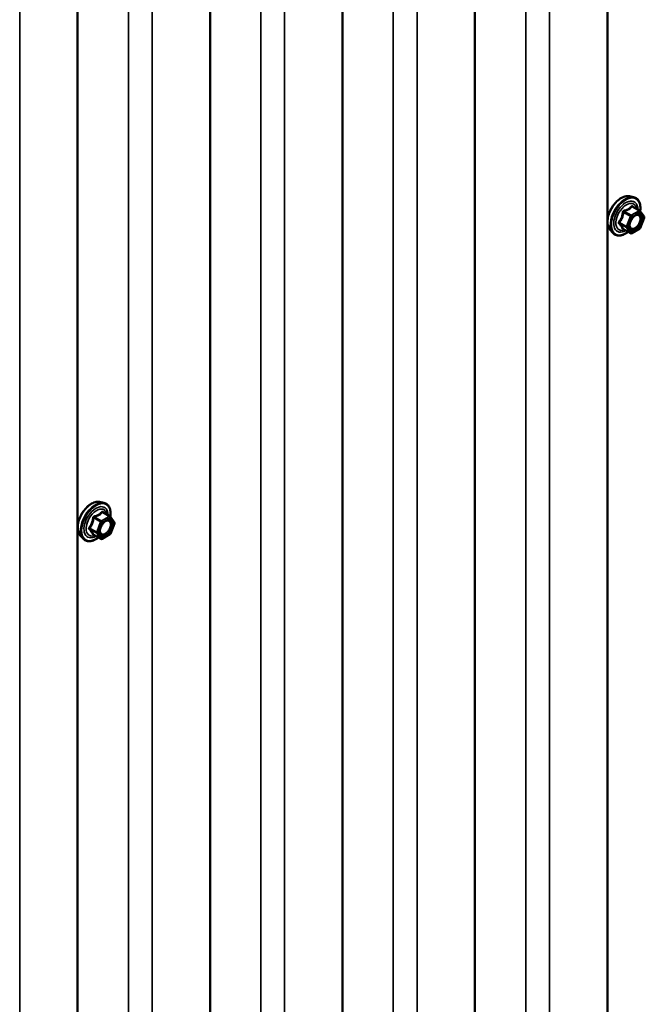
# Model space of a CAD drawing. Units: inches. Extents: x 0.6 to 33.4, y 0.6 to 21.4.
# Drawn here: x 29.3 to 30.2, y 17.1 to 18.5 of the extents above; entities that cross this region are included whole.
import ezdxf

# ---------------------------------------------------------------- set-up
doc = ezdxf.new("R2010")
doc.units = ezdxf.units.IN
doc.header["$LTSCALE"] = 2
doc.header["$MEASUREMENT"] = 0
doc.layers.add('Visible (ANSI)', color=7, linetype='Continuous', lineweight=50)
doc.layers.add('Visible Narrow (ANSI)', color=7, linetype='Continuous', lineweight=35)

msp = doc.modelspace()

# ---------------------------------------------------------------- linework, layer by layer
at = {"layer": 'Visible (ANSI)'}
for p, q in [((30.10337, 18.99396), (30.10337, 14.11801)), ((29.91479, 18.88509), (29.91479, 14.00913)), ((29.7262, 18.77621), (29.7262, 13.90025)), ((29.53761, 18.66733), (29.53761, 13.79137)), ((29.34903, 18.55845), (29.34903, 13.68249)), ((30.13466, 18.22337), (30.14056, 18.22216)), ((30.1494, 18.20293), (30.13959, 18.2086)), ((30.14998, 18.20241), (30.15561, 18.19439)), ((30.15582, 18.19271), (30.15018, 18.17819)), ((30.10714, 18.17571), (30.11114, 18.1712)), ((30.13634, 18.17077), (30.12652, 18.17644)), ((30.1494, 18.17728), (30.13814, 18.17077)), ((29.38031, 17.78785), (29.38622, 17.78664)), ((29.39506, 17.76741), (29.38525, 17.77308)), ((29.39564, 17.76689), (29.40127, 17.75888)), ((29.40147, 17.75719), (29.39584, 17.74267)), ((29.3528, 17.74019), (29.35679, 17.73568)), ((29.382, 17.73526), (29.37218, 17.74092)), ((29.39506, 17.74176), (29.3838, 17.73526))]:
    msp.add_line(p, q, dxfattribs=at)
for centre, start, end in [((30.1485, 18.20137), 35.10391, 60), ((30.15414, 18.19336), 338.79398, 35.10391), ((30.13724, 18.17233), 240, 300), ((30.1485, 18.17884), 300, 338.79398), ((29.39416, 17.76586), 35.10391, 60), ((29.3998, 17.75784), 338.79398, 35.10391), ((29.3829, 17.73681), 240, 300), ((29.39416, 17.74332), 300, 338.79398)]:
    msp.add_arc(centre, 0.0018, start, end, dxfattribs=at)
for points, knots in [([(30.10714, 18.17571), (30.10593, 18.17708), (30.10501, 18.17877), (30.10374, 18.18275), (30.10344, 18.18509), (30.10352, 18.19015), (30.10393, 18.19287), (30.1054, 18.19838), (30.10647, 18.20116), (30.10914, 18.20651), (30.11074, 18.20907), (30.11434, 18.21375), (30.11633, 18.21586), (30.12052, 18.21942), (30.12273, 18.22086), (30.12717, 18.2229), (30.1294, 18.2235), (30.13262, 18.22364), (30.13366, 18.22357), (30.13466, 18.22337)], [2.5468155, 2.5468155, 2.5468155, 2.5468155, 2.838801, 2.838801, 3.1604347, 3.1604347, 3.4925131, 3.4925131, 3.8233015, 3.8233015, 4.1526319, 4.1526319, 4.4823127, 4.4823127, 4.8138715, 4.8138715, 5.1445671, 5.1445671, 5.3071661, 5.3071661, 5.3071661, 5.3071661]), ([(30.14056, 18.22216), (30.14246, 18.22178), (30.14418, 18.22093), (30.14702, 18.21842), (30.14814, 18.21679), (30.14977, 18.21284), (30.15024, 18.21049), (30.15043, 18.20615), (30.15033, 18.20426), (30.15005, 18.20231)], [5.3071661, 5.3071661, 5.3071661, 5.3071661, 5.6134935, 5.6134935, 5.9162259, 5.9162259, 6.235043, 6.235043, 6.4592204, 6.4592204, 6.4592204, 6.4592204]), ([(30.13562, 18.17791), (30.1353, 18.17852), (30.13507, 18.17932), (30.1349, 18.18116), (30.13494, 18.18215), (30.13526, 18.18429), (30.13556, 18.18542), (30.1364, 18.18772), (30.13694, 18.18889), (30.13824, 18.19111), (30.13898, 18.19216), (30.14058, 18.19403), (30.14143, 18.19486), (30.14314, 18.19619), (30.14398, 18.1967), (30.14557, 18.19739), (30.1463, 18.19757), (30.14695, 18.19761), (30.14697, 18.19761), (30.14699, 18.19761)], [2.7146445, 2.7146445, 2.7146445, 2.7146445, 3.0390258, 3.0390258, 3.3338872, 3.3338872, 3.6314011, 3.6314011, 3.9331375, 3.9331375, 4.2364069, 4.2364069, 4.5379984, 4.5379984, 4.8352186, 4.8352186, 5.1303183, 5.1303183, 5.1393371, 5.1393371, 5.1393371, 5.1393371]), ([(30.13289, 18.17276), (30.13169, 18.17184), (30.13048, 18.17102), (30.12695, 18.16901), (30.12462, 18.16812), (30.12018, 18.16731), (30.11806, 18.16739), (30.11434, 18.16852), (30.11272, 18.16952), (30.11132, 18.171), (30.11123, 18.1711), (30.11114, 18.1712)], [7.6869708, 7.6869708, 7.6869708, 7.6869708, 7.8593758, 7.8593758, 8.1850095, 8.1850095, 8.50529, 8.50529, 8.8087917, 8.8087917, 8.8300008, 8.8300008, 8.8300008, 8.8300008]), ([(30.12625, 18.17655), (30.12625, 18.17655), (30.12625, 18.17655), (30.12627, 18.17654), (30.1263, 18.17654), (30.12639, 18.17651), (30.12645, 18.17648), (30.12652, 18.17644)], [0.050221333, 0.050221333, 0.050221333, 0.050221333, 0.053570787, 0.053570787, 0.06338584, 0.06338584, 0.07248921, 0.07248921, 0.07248921, 0.07248921]), ([(29.3528, 17.74019), (29.35159, 17.74156), (29.35067, 17.74325), (29.3494, 17.74723), (29.34909, 17.74957), (29.34918, 17.75463), (29.34958, 17.75735), (29.35106, 17.76286), (29.35213, 17.76564), (29.3548, 17.77099), (29.3564, 17.77355), (29.36, 17.77823), (29.36199, 17.78034), (29.36618, 17.7839), (29.36839, 17.78534), (29.37283, 17.78738), (29.37506, 17.78798), (29.37828, 17.78813), (29.37931, 17.78805), (29.38031, 17.78785)], [2.5468155, 2.5468155, 2.5468155, 2.5468155, 2.838801, 2.838801, 3.1604347, 3.1604347, 3.4925131, 3.4925131, 3.8233015, 3.8233015, 4.1526319, 4.1526319, 4.4823127, 4.4823127, 4.8138715, 4.8138715, 5.1445671, 5.1445671, 5.3071661, 5.3071661, 5.3071661, 5.3071661]), ([(29.38622, 17.78664), (29.38811, 17.78626), (29.38984, 17.78541), (29.39268, 17.7829), (29.3938, 17.78127), (29.39543, 17.77732), (29.3959, 17.77498), (29.39609, 17.77063), (29.39598, 17.76874), (29.39571, 17.76679)], [5.3071661, 5.3071661, 5.3071661, 5.3071661, 5.6134935, 5.6134935, 5.9162259, 5.9162259, 6.235043, 6.235043, 6.4592204, 6.4592204, 6.4592204, 6.4592204]), ([(29.38128, 17.74239), (29.38096, 17.743), (29.38073, 17.74381), (29.38056, 17.74564), (29.38059, 17.74663), (29.38092, 17.74877), (29.38122, 17.7499), (29.38206, 17.75221), (29.3826, 17.75337), (29.38389, 17.75559), (29.38464, 17.75664), (29.38624, 17.75851), (29.38709, 17.75934), (29.38879, 17.76067), (29.38964, 17.76118), (29.39123, 17.76187), (29.39196, 17.76205), (29.39261, 17.76209), (29.39263, 17.76209), (29.39265, 17.76209)], [2.7146445, 2.7146445, 2.7146445, 2.7146445, 3.0390258, 3.0390258, 3.3338872, 3.3338872, 3.6314011, 3.6314011, 3.9331375, 3.9331375, 4.2364069, 4.2364069, 4.5379984, 4.5379984, 4.8352186, 4.8352186, 5.1303183, 5.1303183, 5.1393371, 5.1393371, 5.1393371, 5.1393371]), ([(29.37855, 17.73725), (29.37735, 17.73632), (29.37614, 17.73551), (29.37261, 17.73349), (29.37028, 17.7326), (29.36584, 17.7318), (29.36372, 17.73187), (29.36, 17.733), (29.35838, 17.734), (29.35697, 17.73548), (29.35688, 17.73558), (29.35679, 17.73568)], [7.6869708, 7.6869708, 7.6869708, 7.6869708, 7.8593758, 7.8593758, 8.1850095, 8.1850095, 8.50529, 8.50529, 8.8087917, 8.8087917, 8.8300008, 8.8300008, 8.8300008, 8.8300008]), ([(29.37191, 17.74103), (29.37191, 17.74103), (29.37191, 17.74103), (29.37193, 17.74102), (29.37195, 17.74102), (29.37205, 17.74099), (29.37211, 17.74096), (29.37218, 17.74092)], [0.050221333, 0.050221333, 0.050221333, 0.050221333, 0.053570787, 0.053570787, 0.06338584, 0.06338584, 0.07248921, 0.07248921, 0.07248921, 0.07248921])]:
    msp.add_open_spline(points, degree=3, knots=knots, dxfattribs=at)
at = {"layer": 'Visible Narrow (ANSI)'}
for p, q in [((29.98709, 14.07981), (29.98709, 18.95576)), ((30.02087, 14.07692), (30.02087, 18.95287)), ((29.7985, 13.97093), (29.7985, 18.84688)), ((29.83229, 13.96804), (29.83229, 18.84399)), ((29.60992, 13.86205), (29.60992, 18.738)), ((29.6437, 13.85916), (29.6437, 18.73511)), ((29.42133, 13.75317), (29.42133, 18.62912)), ((29.45512, 13.75028), (29.45512, 18.62623)), ((29.26653, 13.6414), (29.26653, 18.51735)), ((30.1265, 18.20053), (30.13613, 18.19497)), ((30.13724, 18.19634), (30.1276, 18.2019)), ((30.1485, 18.20284), (30.13724, 18.19634)), ((30.13851, 18.19413), (30.14978, 18.20064)), ((30.13887, 18.20841), (30.1485, 18.20284)), ((30.14978, 18.20064), (30.15541, 18.19262)), ((30.1305, 18.18045), (30.12086, 18.18601)), ((30.12086, 18.18454), (30.1305, 18.17898)), ((30.13613, 18.19497), (30.1305, 18.18045)), ((30.13288, 18.17961), (30.13851, 18.19413)), ((30.15541, 18.19262), (30.14978, 18.1781)), ((30.13613, 18.17096), (30.1265, 18.17653)), ((30.1305, 18.17898), (30.13613, 18.17096)), ((30.13851, 18.1716), (30.13288, 18.17961)), ((30.14978, 18.1781), (30.13851, 18.1716)), ((29.37216, 17.76501), (29.38179, 17.75945)), ((29.3829, 17.76082), (29.37326, 17.76638)), ((29.39416, 17.76732), (29.3829, 17.76082)), ((29.38417, 17.75861), (29.39544, 17.76512)), ((29.38453, 17.77289), (29.39416, 17.76732)), ((29.39544, 17.76512), (29.40107, 17.75711)), ((29.37616, 17.74493), (29.36652, 17.75049)), ((29.36652, 17.74902), (29.37616, 17.74346)), ((29.38179, 17.75945), (29.37616, 17.74493)), ((29.37853, 17.74409), (29.38417, 17.75861)), ((29.40107, 17.75711), (29.39544, 17.74258)), ((29.38179, 17.73544), (29.37216, 17.74101)), ((29.37616, 17.74346), (29.38179, 17.73544)), ((29.38417, 17.73608), (29.37853, 17.74409)), ((29.39544, 17.74258), (29.38417, 17.73608))]:
    msp.add_line(p, q, dxfattribs=at)
for centre, major_axis, ratio, start_param, end_param in [((30.12355, 18.19801), (-0.01401, -0.02427), 0.5773503, 3.3322137, 6.0925643), ((30.12869, 18.19504), (-0.01498, -0.02595), 0.5773503, 3.3322137, 6.0925643), ((30.12958, 18.19453), (-0.0145, -0.02511), 0.5773503, 2.2016566, 7.2194205), ((30.12958, 18.19453), (0.01216, 0.02106), 0.5773503, 5.4975062, 10.2104571), ((30.1304, 18.19405), (-0.01055, -0.01828), 0.5773503, 2.5227558, 6.9020222), ((30.1254, 18.20063), (-0.00179, 0.00018), 0.009094, 4.0502968, 4.9969134), ((30.1276, 18.20337), (0.00048, -0.00173), 0.3546411, 4.671027, 5.6176437), ((30.13724, 18.19487), (-0.0009, -0.00156), 0.5773503, 3.9269908, 4.9741884), ((30.13724, 18.19487), (-0.0009, 0.00156), 0.5773503, 3.9269908, 5.4977871), ((30.13887, 18.20988), (-0.00138, 0.00115), 0.7354565, 1.175016, 2.1216326), ((30.14107, 18.20968), (-0.00132, -0.00123), 0.5541429, 5.5932454, 6.1714459), ((30.1485, 18.20137), (0.0009, 0.00156), 0.5773503, 0, 0.7853982), ((30.1485, 18.20137), (0.0009, -0.00156), 0.5773503, 0.7853982, 2.3561945), ((30.1485, 18.20137), (0.00147, 0.00104), 0.7886751, 5.0632684, 6.2831853), ((30.11976, 18.18611), (0.00142, -0.00111), 0.3899094, 1.028375, 1.9749917), ((30.11976, 18.18317), (0.00132, 0.00123), 0.5541429, 0.2566768, 1.2032934), ((30.13724, 18.19487), (0.00168, -0.00065), 0.2113249, 4.0804747, 5.651271), ((30.15414, 18.19336), (0.00147, 0.00104), 0.7886751, 5.0632684, 6.2831853), ((30.15414, 18.19336), (0.00168, -0.00065), 0.2113249, 5.651271, 6.2831853), ((30.1254, 18.17516), (0.00173, 0.00051), 0.9349583, 0.6381218, 1.5847384), ((30.1316, 18.18035), (-0.0009, -0.00156), 0.5773503, 4.9741884, 6.0213859), ((30.1316, 18.18035), (-0.00168, 0.00065), 0.2113249, 0.938882, 2.5096783), ((30.1316, 18.18035), (-0.00147, -0.00104), 0.7886751, 0.3508794, 1.9216757), ((30.13724, 18.17233), (-0.00147, -0.00104), 0.7886751, 0.3508794, 1.9216757), ((30.13724, 18.17233), (-0.0009, -0.00156), 0.5773503, 6.0213859, 6.2831853), ((30.13724, 18.17233), (0.0009, -0.00156), 0.5773503, 0, 0.7853982), ((30.14401, 18.1776), (0.0009, -0.00156), 0.5768814, 3.9265852, 5.0368276), ((30.1485, 18.17884), (0.0009, -0.00156), 0.5773503, 0, 0.7853982), ((30.1485, 18.17884), (0.00168, -0.00065), 0.2113249, 5.651271, 6.2831853), ((29.36921, 17.76249), (-0.01401, -0.02427), 0.5773503, 3.3322137, 6.0925643), ((29.37435, 17.75952), (-0.01498, -0.02595), 0.5773503, 3.3322137, 6.0925643), ((29.37524, 17.75901), (-0.0145, -0.02511), 0.5773503, 2.2016566, 7.2194205), ((29.37524, 17.75901), (0.01216, 0.02106), 0.5773503, 5.4975062, 10.2104571), ((29.37606, 17.75853), (-0.01055, -0.01828), 0.5773503, 2.5227558, 6.9020222), ((29.37105, 17.76511), (-0.00179, 0.00018), 0.009094, 4.0502968, 4.9969134), ((29.37326, 17.76785), (0.00048, -0.00173), 0.3546411, 4.671027, 5.6176437), ((29.38453, 17.77436), (-0.00138, 0.00115), 0.7354565, 1.175016, 2.1216326), ((29.38673, 17.77416), (-0.00132, -0.00123), 0.5541429, 5.5932454, 6.1714459), ((29.39416, 17.76586), (0.0009, 0.00156), 0.5773503, 0, 0.7853982), ((29.39416, 17.76586), (0.0009, -0.00156), 0.5773503, 0.7853982, 2.3561945), ((29.39416, 17.76586), (0.00147, 0.00104), 0.7886751, 5.0632684, 6.2831853), ((29.36542, 17.75059), (0.00142, -0.00111), 0.3899094, 1.028375, 1.9749917), ((29.36542, 17.74765), (0.00132, 0.00123), 0.5541429, 0.2566768, 1.2032934), ((29.3829, 17.75935), (-0.0009, -0.00156), 0.5773503, 3.9269908, 4.9741884), ((29.3829, 17.75935), (0.00168, -0.00065), 0.2113249, 4.0804747, 5.651271), ((29.3829, 17.75935), (-0.0009, 0.00156), 0.5773503, 3.9269908, 5.4977871), ((29.3998, 17.75784), (0.00147, 0.00104), 0.7886751, 5.0632684, 6.2831853), ((29.3998, 17.75784), (0.00168, -0.00065), 0.2113249, 5.651271, 6.2831853), ((29.37105, 17.73964), (0.00173, 0.00051), 0.9349583, 0.6381218, 1.5847384), ((29.37726, 17.74483), (-0.0009, -0.00156), 0.5773503, 4.9741884, 6.0213859), ((29.37726, 17.74483), (-0.00168, 0.00065), 0.2113249, 0.938882, 2.5096783), ((29.37726, 17.74483), (-0.00147, -0.00104), 0.7886751, 0.3508794, 1.9216757), ((29.3829, 17.73681), (-0.00147, -0.00104), 0.7886751, 0.3508794, 1.9216757), ((29.3829, 17.73681), (-0.0009, -0.00156), 0.5773503, 6.0213859, 6.2831853), ((29.3829, 17.73681), (0.0009, -0.00156), 0.5773503, 0, 0.7853982), ((29.38967, 17.74208), (0.0009, -0.00156), 0.5768814, 3.9265852, 5.0368276), ((29.39416, 17.74332), (0.0009, -0.00156), 0.5773503, 0, 0.7853982), ((29.39416, 17.74332), (0.00168, -0.00065), 0.2113249, 5.651271, 6.2831853)]:
    msp.add_ellipse(centre, major_axis=major_axis, ratio=ratio, start_param=start_param, end_param=end_param, dxfattribs=at)
for centre in [(30.14414, 18.18612), (29.3898, 17.7506)]:
    msp.add_ellipse(centre, major_axis=(-0.00688, -0.01192), ratio=0.5773503, dxfattribs=at)
for points, knots in [([(30.12489, 18.2007), (30.12484, 18.19995), (30.12476, 18.19921), (30.1244, 18.19667), (30.12398, 18.19492), (30.12334, 18.19327), (30.12271, 18.19163), (30.12186, 18.19011), (30.12046, 18.18813), (30.12004, 18.18758), (30.1196, 18.18705)], [-0.79389075, -0.79389075, -0.79389075, -0.79389075, -0.73452768, -0.73452768, -0.58748351, -0.58748351, -0.58748351, -0.44043934, -0.44043934, -0.38107627, -0.38107627, -0.38107627, -0.38107627]), ([(30.12086, 18.18601), (30.12131, 18.18658), (30.12173, 18.18716), (30.12315, 18.18928), (30.12403, 18.19092), (30.12471, 18.19268), (30.12539, 18.19443), (30.12588, 18.1963), (30.12632, 18.19898), (30.12642, 18.19976), (30.1265, 18.20053)], [0.38107627, 0.38107627, 0.38107627, 0.38107627, 0.44043934, 0.44043934, 0.58748351, 0.58748351, 0.58748351, 0.73452768, 0.73452768, 0.79389075, 0.79389075, 0.79389075, 0.79389075]), ([(30.12697, 18.20327), (30.12671, 18.20321), (30.12646, 18.20311), (30.1259, 18.20278), (30.1256, 18.2025), (30.1252, 18.20189), (30.12507, 18.2016), (30.12494, 18.2011), (30.12491, 18.2009), (30.12489, 18.2007)], [-0.097231966, -0.097231966, -0.097231966, -0.097231966, -0.074882683, -0.074882683, -0.041601491, -0.041601491, -0.016000573, -0.016000573, 0, 0, 0, 0]), ([(30.1265, 18.20053), (30.12648, 18.20065), (30.12648, 18.20077), (30.12651, 18.20106), (30.12656, 18.20122), (30.12676, 18.20155), (30.12693, 18.20169), (30.12728, 18.20185), (30.12743, 18.20189), (30.1276, 18.2019)], [0, 0, 0, 0, 0.016000573, 0.016000573, 0.041601491, 0.041601491, 0.074882683, 0.074882683, 0.097231966, 0.097231966, 0.097231966, 0.097231966]), ([(30.13755, 18.20938), (30.13724, 18.20898), (30.1369, 18.20858), (30.13564, 18.20725), (30.13456, 18.20638), (30.13329, 18.20565), (30.13202, 18.20491), (30.13054, 18.20431), (30.12831, 18.20362), (30.12764, 18.20344), (30.12697, 18.20327)], [-0.79343171, -0.79343171, -0.79343171, -0.79343171, -0.73407951, -0.73407951, -0.58703534, -0.58703534, -0.58703534, -0.43999117, -0.43999117, -0.38063897, -0.38063897, -0.38063897, -0.38063897]), ([(30.1276, 18.2019), (30.1283, 18.2021), (30.12899, 18.20231), (30.13133, 18.2031), (30.1329, 18.20377), (30.13426, 18.20456), (30.13563, 18.20535), (30.1368, 18.20625), (30.13816, 18.2076), (30.13853, 18.208), (30.13887, 18.20841)], [0.38063897, 0.38063897, 0.38063897, 0.38063897, 0.43999117, 0.43999117, 0.58703534, 0.58703534, 0.58703534, 0.73407951, 0.73407951, 0.79343171, 0.79343171, 0.79343171, 0.79343171]), ([(30.13962, 18.2092), (30.13947, 18.20938), (30.1393, 18.20953), (30.13887, 18.2098), (30.13861, 18.20988), (30.13817, 18.20985), (30.13799, 18.20978), (30.13773, 18.20959), (30.13764, 18.20949), (30.13755, 18.20938)], [-0.097231966, -0.097231966, -0.097231966, -0.097231966, -0.074882683, -0.074882683, -0.041601491, -0.041601491, -0.016000573, -0.016000573, 0, 0, 0, 0]), ([(30.13887, 18.20841), (30.13889, 18.20848), (30.13892, 18.20854), (30.13901, 18.20866), (30.13909, 18.2087), (30.1393, 18.20873), (30.13944, 18.20869), (30.13959, 18.2086)], [0, 0, 0, 0, 0.016000573, 0.016000573, 0.041601491, 0.041601491, 0.07248921, 0.07248921, 0.07248921, 0.07248921]), ([(30.14014, 18.19351), (30.14051, 18.19388), (30.1409, 18.19423), (30.14176, 18.19493), (30.14225, 18.19526), (30.14273, 18.19554), (30.14347, 18.19597), (30.14422, 18.19627), (30.14608, 18.19668), (30.14714, 18.19655), (30.14879, 18.19561), (30.14941, 18.19482), (30.15023, 18.19253), (30.1503, 18.1909), (30.14968, 18.18752), (30.14906, 18.18581), (30.14738, 18.18276), (30.14636, 18.1814), (30.14445, 18.1795), (30.14359, 18.17883), (30.14274, 18.17834)], [-0.09439746, -0.09439746, -0.09439746, -0.09439746, -0.05177826, -0.05177826, 0, 0, 0, 0.08028028, 0.08028028, 0.20872874, 0.20872874, 0.33060969, 0.33060969, 0.47998326, 0.47998326, 0.61751594, 0.61751594, 0.74414261, 0.74414261, 0.83564392, 0.83564392, 0.83564392, 0.83564392]), ([(30.14344, 18.17661), (30.14442, 18.17718), (30.14542, 18.17796), (30.14762, 18.18014), (30.14879, 18.18171), (30.15073, 18.18523), (30.15145, 18.1872), (30.15217, 18.1911), (30.15208, 18.19298), (30.15114, 18.19561), (30.15043, 18.19652), (30.14878, 18.19747), (30.14792, 18.19765), (30.14699, 18.19761)], [-0.83564392, -0.83564392, -0.83564392, -0.83564392, -0.74414261, -0.74414261, -0.61751594, -0.61751594, -0.47998326, -0.47998326, -0.33060969, -0.33060969, -0.20872874, -0.20872874, -0.11401288, -0.11401288, -0.11401288, -0.11401288]), ([(30.1196, 18.18705), (30.11944, 18.18685), (30.1193, 18.18664), (30.11906, 18.18609), (30.119, 18.18574), (30.11907, 18.18515), (30.11916, 18.18491), (30.11938, 18.18454), (30.11948, 18.18441), (30.1196, 18.18429)], [-0.097231966, -0.097231966, -0.097231966, -0.097231966, -0.074882683, -0.074882683, -0.041601491, -0.041601491, -0.016000573, -0.016000573, 0, 0, 0, 0]), ([(30.1196, 18.18429), (30.12004, 18.18385), (30.12046, 18.18341), (30.12186, 18.18192), (30.12271, 18.18092), (30.12334, 18.18001), (30.12398, 18.17911), (30.1244, 18.1783), (30.12476, 18.17729), (30.12484, 18.17702), (30.12489, 18.17676)], [-0.79389075, -0.79389075, -0.79389075, -0.79389075, -0.73452768, -0.73452768, -0.58748351, -0.58748351, -0.58748351, -0.44043934, -0.44043934, -0.38107627, -0.38107627, -0.38107627, -0.38107627]), ([(30.12086, 18.18454), (30.12078, 18.18462), (30.12071, 18.1847), (30.12055, 18.18492), (30.12049, 18.18506), (30.12044, 18.18538), (30.12048, 18.18556), (30.12065, 18.18583), (30.12075, 18.18592), (30.12086, 18.18601)], [0, 0, 0, 0, 0.016000573, 0.016000573, 0.041601491, 0.041601491, 0.074882683, 0.074882683, 0.097231966, 0.097231966, 0.097231966, 0.097231966]), ([(30.1265, 18.17653), (30.12642, 18.17679), (30.12632, 18.17707), (30.12588, 18.17811), (30.12539, 18.17897), (30.12471, 18.17994), (30.12403, 18.18091), (30.12315, 18.18199), (30.12173, 18.1836), (30.12131, 18.18407), (30.12086, 18.18454)], [0.38107627, 0.38107627, 0.38107627, 0.38107627, 0.44043934, 0.44043934, 0.58748351, 0.58748351, 0.58748351, 0.73452768, 0.73452768, 0.79389075, 0.79389075, 0.79389075, 0.79389075]), ([(30.14274, 18.17834), (30.14169, 18.17773), (30.14063, 18.17738), (30.1385, 18.17726), (30.13746, 18.17763), (30.136, 18.17911), (30.13554, 18.18014), (30.1352, 18.18255), (30.13528, 18.1839), (30.13564, 18.1855), (30.13569, 18.1857), (30.13574, 18.1859)], [-0.83564392, -0.83564392, -0.83564392, -0.83564392, -0.7228785, -0.7228785, -0.58435367, -0.58435367, -0.45806676, -0.45806676, -0.33967028, -0.33967028, -0.32330805, -0.32330805, -0.32330805, -0.32330805]), ([(30.12489, 18.17676), (30.12491, 18.17666), (30.12497, 18.17658), (30.1252, 18.17642), (30.12541, 18.17636), (30.12591, 18.17636), (30.12616, 18.17639), (30.12645, 18.17645), (30.12647, 18.17645), (30.12649, 18.17646)], [-0.097231966, -0.097231966, -0.097231966, -0.097231966, -0.074882683, -0.074882683, -0.041601491, -0.041601491, -0.016000573, -0.016000573, -0.014137847, -0.014137847, -0.014137847, -0.014137847]), ([(30.12652, 18.17644), (30.12652, 18.17644), (30.12652, 18.17644), (30.12648, 18.17647), (30.12648, 18.1765), (30.1265, 18.17653)], [0.07248921, 0.07248921, 0.07248921, 0.07248921, 0.074882683, 0.074882683, 0.097231966, 0.097231966, 0.097231966, 0.097231966]), ([(30.13562, 18.1779), (30.13586, 18.17744), (30.13614, 18.17703), (30.13736, 18.1758), (30.13856, 18.17537), (30.14101, 18.17551), (30.14223, 18.17591), (30.14344, 18.17661)], [0.53128241, 0.53128241, 0.53128241, 0.53128241, 0.58435367, 0.58435367, 0.7228785, 0.7228785, 0.83564392, 0.83564392, 0.83564392, 0.83564392]), ([(29.37055, 17.76518), (29.3705, 17.76443), (29.37042, 17.76369), (29.37006, 17.76115), (29.36964, 17.7594), (29.369, 17.75775), (29.36836, 17.75611), (29.36752, 17.75459), (29.36612, 17.75262), (29.3657, 17.75207), (29.36526, 17.75153)], [-0.79389075, -0.79389075, -0.79389075, -0.79389075, -0.73452768, -0.73452768, -0.58748351, -0.58748351, -0.58748351, -0.44043934, -0.44043934, -0.38107627, -0.38107627, -0.38107627, -0.38107627]), ([(29.36652, 17.75049), (29.36696, 17.75106), (29.36739, 17.75164), (29.36881, 17.75376), (29.36969, 17.7554), (29.37037, 17.75716), (29.37105, 17.75892), (29.37154, 17.76079), (29.37198, 17.76346), (29.37208, 17.76424), (29.37216, 17.76501)], [0.38107627, 0.38107627, 0.38107627, 0.38107627, 0.44043934, 0.44043934, 0.58748351, 0.58748351, 0.58748351, 0.73452768, 0.73452768, 0.79389075, 0.79389075, 0.79389075, 0.79389075]), ([(29.37262, 17.76775), (29.37237, 17.76769), (29.37212, 17.76759), (29.37156, 17.76726), (29.37126, 17.76698), (29.37086, 17.76637), (29.37073, 17.76608), (29.3706, 17.76558), (29.37057, 17.76538), (29.37055, 17.76518)], [-0.097231966, -0.097231966, -0.097231966, -0.097231966, -0.074882683, -0.074882683, -0.041601491, -0.041601491, -0.016000573, -0.016000573, 0, 0, 0, 0]), ([(29.37216, 17.76501), (29.37214, 17.76513), (29.37214, 17.76525), (29.37217, 17.76554), (29.37222, 17.7657), (29.37242, 17.76603), (29.37259, 17.76617), (29.37294, 17.76633), (29.37309, 17.76637), (29.37326, 17.76638)], [0, 0, 0, 0, 0.016000573, 0.016000573, 0.041601491, 0.041601491, 0.074882683, 0.074882683, 0.097231966, 0.097231966, 0.097231966, 0.097231966]), ([(29.38321, 17.77387), (29.3829, 17.77346), (29.38256, 17.77306), (29.3813, 17.77173), (29.38022, 17.77086), (29.37895, 17.77013), (29.37767, 17.76939), (29.3762, 17.76879), (29.37396, 17.7681), (29.3733, 17.76792), (29.37262, 17.76775)], [-0.79343171, -0.79343171, -0.79343171, -0.79343171, -0.73407951, -0.73407951, -0.58703534, -0.58703534, -0.58703534, -0.43999117, -0.43999117, -0.38063897, -0.38063897, -0.38063897, -0.38063897]), ([(29.37326, 17.76638), (29.37396, 17.76658), (29.37465, 17.76679), (29.37699, 17.76758), (29.37856, 17.76825), (29.37992, 17.76904), (29.38129, 17.76983), (29.38246, 17.77073), (29.38382, 17.77208), (29.38419, 17.77248), (29.38453, 17.77289)], [0.38063897, 0.38063897, 0.38063897, 0.38063897, 0.43999117, 0.43999117, 0.58703534, 0.58703534, 0.58703534, 0.73407951, 0.73407951, 0.79343171, 0.79343171, 0.79343171, 0.79343171]), ([(29.38528, 17.77368), (29.38512, 17.77386), (29.38496, 17.77401), (29.38453, 17.77428), (29.38427, 17.77436), (29.38383, 17.77433), (29.38365, 17.77426), (29.38339, 17.77407), (29.38329, 17.77397), (29.38321, 17.77387)], [-0.097231966, -0.097231966, -0.097231966, -0.097231966, -0.074882683, -0.074882683, -0.041601491, -0.041601491, -0.016000573, -0.016000573, 0, 0, 0, 0]), ([(29.38453, 17.77289), (29.38455, 17.77296), (29.38458, 17.77302), (29.38467, 17.77314), (29.38475, 17.77319), (29.38496, 17.77321), (29.3851, 17.77317), (29.38525, 17.77308)], [0, 0, 0, 0, 0.016000573, 0.016000573, 0.041601491, 0.041601491, 0.07248921, 0.07248921, 0.07248921, 0.07248921]), ([(29.3891, 17.74109), (29.39008, 17.74166), (29.39108, 17.74244), (29.39328, 17.74462), (29.39445, 17.74619), (29.39639, 17.74971), (29.39711, 17.75168), (29.39783, 17.75558), (29.39774, 17.75746), (29.3968, 17.76009), (29.39608, 17.761), (29.39443, 17.76195), (29.39358, 17.76214), (29.39265, 17.76209)], [-0.83564392, -0.83564392, -0.83564392, -0.83564392, -0.74414261, -0.74414261, -0.61751594, -0.61751594, -0.47998326, -0.47998326, -0.33060969, -0.33060969, -0.20872874, -0.20872874, -0.11401288, -0.11401288, -0.11401288, -0.11401288]), ([(29.36526, 17.75153), (29.36509, 17.75133), (29.36496, 17.75112), (29.36472, 17.75057), (29.36466, 17.75022), (29.36473, 17.74963), (29.36482, 17.74939), (29.36504, 17.74902), (29.36514, 17.74889), (29.36526, 17.74877)], [-0.097231966, -0.097231966, -0.097231966, -0.097231966, -0.074882683, -0.074882683, -0.041601491, -0.041601491, -0.016000573, -0.016000573, 0, 0, 0, 0]), ([(29.36526, 17.74877), (29.3657, 17.74833), (29.36612, 17.74789), (29.36752, 17.7464), (29.36836, 17.7454), (29.369, 17.74449), (29.36964, 17.74359), (29.37006, 17.74278), (29.37042, 17.74178), (29.3705, 17.7415), (29.37055, 17.74124)], [-0.79389075, -0.79389075, -0.79389075, -0.79389075, -0.73452768, -0.73452768, -0.58748351, -0.58748351, -0.58748351, -0.44043934, -0.44043934, -0.38107627, -0.38107627, -0.38107627, -0.38107627]), ([(29.36652, 17.74902), (29.36644, 17.7491), (29.36636, 17.74918), (29.36621, 17.7494), (29.36615, 17.74954), (29.3661, 17.74986), (29.36614, 17.75004), (29.36631, 17.75031), (29.3664, 17.7504), (29.36652, 17.75049)], [0, 0, 0, 0, 0.016000573, 0.016000573, 0.041601491, 0.041601491, 0.074882683, 0.074882683, 0.097231966, 0.097231966, 0.097231966, 0.097231966]), ([(29.37216, 17.74101), (29.37208, 17.74127), (29.37198, 17.74155), (29.37154, 17.74259), (29.37105, 17.74345), (29.37037, 17.74442), (29.36969, 17.74539), (29.36881, 17.74647), (29.36739, 17.74808), (29.36696, 17.74855), (29.36652, 17.74902)], [0.38107627, 0.38107627, 0.38107627, 0.38107627, 0.44043934, 0.44043934, 0.58748351, 0.58748351, 0.58748351, 0.73452768, 0.73452768, 0.79389075, 0.79389075, 0.79389075, 0.79389075]), ([(29.38839, 17.74282), (29.38734, 17.74221), (29.38628, 17.74186), (29.38416, 17.74174), (29.38312, 17.74211), (29.38166, 17.74359), (29.3812, 17.74462), (29.38086, 17.74703), (29.38094, 17.74838), (29.3813, 17.74998), (29.38135, 17.75018), (29.3814, 17.75038)], [-0.83564392, -0.83564392, -0.83564392, -0.83564392, -0.7228785, -0.7228785, -0.58435367, -0.58435367, -0.45806676, -0.45806676, -0.33967028, -0.33967028, -0.32330805, -0.32330805, -0.32330805, -0.32330805]), ([(29.3858, 17.75799), (29.38617, 17.75836), (29.38655, 17.75871), (29.38742, 17.75941), (29.38791, 17.75974), (29.38839, 17.76002), (29.38913, 17.76045), (29.38988, 17.76075), (29.39174, 17.76116), (29.3928, 17.76103), (29.39445, 17.76009), (29.39507, 17.7593), (29.39589, 17.75701), (29.39596, 17.75538), (29.39534, 17.752), (29.39471, 17.75029), (29.39303, 17.74724), (29.39202, 17.74588), (29.39011, 17.74398), (29.38924, 17.74331), (29.38839, 17.74282)], [-0.09439746, -0.09439746, -0.09439746, -0.09439746, -0.05177826, -0.05177826, 0, 0, 0, 0.08028028, 0.08028028, 0.20872874, 0.20872874, 0.33060969, 0.33060969, 0.47998326, 0.47998326, 0.61751594, 0.61751594, 0.74414261, 0.74414261, 0.83564392, 0.83564392, 0.83564392, 0.83564392]), ([(29.37055, 17.74124), (29.37057, 17.74114), (29.37063, 17.74106), (29.37085, 17.7409), (29.37107, 17.74085), (29.37157, 17.74084), (29.37182, 17.74087), (29.37211, 17.74093), (29.37213, 17.74093), (29.37215, 17.74094)], [-0.097231966, -0.097231966, -0.097231966, -0.097231966, -0.074882683, -0.074882683, -0.041601491, -0.041601491, -0.016000573, -0.016000573, -0.014137847, -0.014137847, -0.014137847, -0.014137847]), ([(29.37218, 17.74092), (29.37218, 17.74092), (29.37217, 17.74093), (29.37214, 17.74095), (29.37214, 17.74098), (29.37216, 17.74101)], [0.07248921, 0.07248921, 0.07248921, 0.07248921, 0.074882683, 0.074882683, 0.097231966, 0.097231966, 0.097231966, 0.097231966]), ([(29.38128, 17.74239), (29.38151, 17.74192), (29.3818, 17.74151), (29.38302, 17.74028), (29.38422, 17.73985), (29.38667, 17.73999), (29.38789, 17.74039), (29.3891, 17.74109)], [0.53128241, 0.53128241, 0.53128241, 0.53128241, 0.58435367, 0.58435367, 0.7228785, 0.7228785, 0.83564392, 0.83564392, 0.83564392, 0.83564392])]:
    msp.add_open_spline(points, degree=3, knots=knots, dxfattribs=at)
for points in [[(30.14072, 18.20795), (30.14037, 18.20836), (30.14, 18.20878), (30.13962, 18.2092)], [(29.38638, 17.77243), (29.38603, 17.77284), (29.38566, 17.77326), (29.38528, 17.77368)]]:
    msp.add_open_spline(points, degree=3, dxfattribs=at)

doc.saveas('drawing.dxf')
